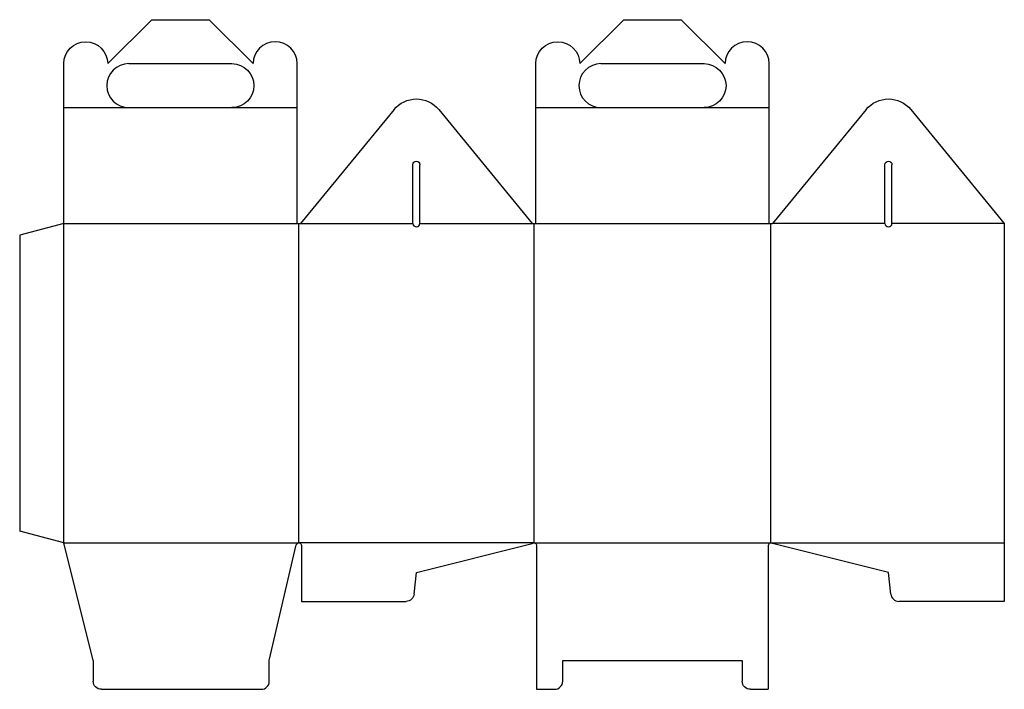
# Model space of a CAD drawing. Extents: x 0 to 850, y 0 to 579.
import ezdxf

# ---------------------------------------------------------------- set-up
doc = ezdxf.new("R2010")
doc.units = 0
doc.header["$MEASUREMENT"] = 0
for name, color, linetype in [('CREASE', 7, 'CONTINUOUS'), ('CRSSERVLAY_T5000_00_99_045', 7, 'CONTINUOUS'), ('PERSERVLAY_T5000_00_99-090', 7, 'CONTINUOUS'), ('THRU-CUT', 7, 'CONTINUOUS')]:
    doc.layers.add(name, color=color, linetype=linetype)

msp = doc.modelspace()

# ---------------------------------------------------------------- linework, layer by layer
at = {"layer": 'CREASE', "color": 3}
for p, q in [((38, 126.5), (38, 402.5)), ((38, 402.5), (239.5, 402.5)), ((241, 126.5), (241, 402.5)), ((444, 126.5), (444, 402.5)), ((445.5, 402.5), (647, 402.5)), ((648.5, 126.5), (648.5, 402.5)), ((38, 126.5), (241, 126.5)), ((444, 126.5), (241, 126.5)), ((444, 126.5), (648.5, 126.5)), ((648.5, 126.5), (850, 126.5))]:
    msp.add_line(p, q, dxfattribs=at)
at = {"layer": 'CRSSERVLAY_T5000_00_99_045', "color": 3}
for p, q in [((242.5, 402.5), (339.5, 402.5)), ((345.5, 402.5), (442.5, 402.5)), ((747, 402.5), (650, 402.5)), ((850, 402.5), (753, 402.5))]:
    msp.add_line(p, q, dxfattribs=at)
at = {"layer": 'PERSERVLAY_T5000_00_99-090', "color": 151}
for p, q in [((38, 502.5), (94.25, 502.5)), ((183.25, 502.5), (239.5, 502.5)), ((445.5, 502.5), (501.75, 502.5)), ((590.75, 502.5), (647, 502.5))]:
    msp.add_line(p, q, dxfattribs=at)
at = {"layer": 'THRU-CUT', "color": 5}
for p, q in [((76, 540.5), (114, 578.5)), ((114, 578.5), (163.5, 578.5)), ((201.5, 540.5), (163.5, 578.5)), ((483.5, 540.5), (521.5, 578.5)), ((521.5, 578.5), (571, 578.5)), ((609, 540.5), (571, 578.5)), ((38, 402.5), (38, 540.5)), ((94.25, 540.5), (183.25, 540.5)), ((239.5, 402.5), (239.5, 540.5)), ((445.5, 402.5), (445.5, 540.5)), ((501.75, 540.5), (590.75, 540.5)), ((647, 402.5), (647, 540.5)), ((94.25, 502.5), (183.25, 502.5)), ((501.75, 502.5), (590.75, 502.5)), ((323.17, 500.84), (242.5, 402.5)), ((361.83, 500.84), (442.5, 402.5)), ((730.67, 500.84), (650, 402.5)), ((769.33, 500.84), (850, 402.5)), ((339.5, 402.5), (339.5, 453.24)), ((345.5, 402.5), (345.5, 453.24)), ((747, 402.5), (747, 453.24)), ((753, 402.5), (753, 453.24)), ((38, 402.5), (0, 392.32)), ((239.5, 402.5), (242.5, 402.5)), ((442.5, 402.5), (445.5, 402.5)), ((647, 402.5), (650, 402.5)), ((850, 402.5), (850, 76)), ((0, 392.32), (0, 136.68)), ((38, 126.5), (0, 136.68)), ((63.5, 25), (38, 126.5)), ((215.5, 25), (238.81, 124.76)), ((243.25, 124.25), (243.25, 76)), ((342.5, 101), (442.5, 125.93)), ((446.25, 124.25), (446.25, 0)), ((646.25, 124.25), (646.25, 0)), ((750, 101), (650, 125.93)), ((340.53, 82.27), (342.5, 101)), ((751.97, 82.27), (750, 101)), ((243.25, 76), (333.57, 76)), ((850, 76), (758.93, 76)), ((63.5, 25), (63.5, 7)), ((215.5, 7), (215.5, 25)), ((468.75, 25), (623.75, 25)), ((468.75, 7), (468.75, 25)), ((623.75, 25), (623.75, 7)), ((70.5, 0), (208.5, 0)), ((446.25, 0), (461.75, 0)), ((630.75, 0), (646.25, 0))]:
    msp.add_line(p, q, dxfattribs=at)
at = {"layer": 'THRU-CUT', "color": 5, "extrusion": (0, 0, -1)}
for centre, radius, start, end in [((-57, 540.5), 19, 0, 180), ((-464.5, 540.5), 19, 0, 180), ((-183.25, 521.5), 19, 90, 270), ((-590.75, 521.5), 19, 90, 270), ((-342.5, 484.98), 25, 39.36425, 140.63575), ((-750, 484.98), 25, 39.36425, 140.63575), ((-342.5, 453.24), 3, 0, 180), ((-750, 453.24), 3, 0, 180), ((-241, 124.25), 2.25, 13.15103, 180), ((-444, 124.25), 2.25, 48.18969, 180), ((-333.57, 83), 7, 186.0031, 270), ((-70.5, 7), 7, 270, 0), ((-630.75, 7), 7, 270, 0)]:
    msp.add_arc(centre, radius, start, end, dxfattribs=at)
at = {"layer": 'THRU-CUT', "color": 5}
for centre, radius, start, end in [((220.5, 540.5), 19, 0, 180), ((628, 540.5), 19, 0, 180), ((94.25, 521.5), 19, 90, 270), ((501.75, 521.5), 19, 90, 270), ((342.5, 402.5), 3, 180, 0), ((750, 402.5), 3, 180, 0), ((648.5, 124.25), 2.25, 48.18969, 180), ((758.93, 83), 7, 186.0031, 270), ((208.5, 7), 7, 270, 0), ((461.75, 7), 7, 270, 0)]:
    msp.add_arc(centre, radius, start, end, dxfattribs=at)

doc.saveas('drawing.dxf')
